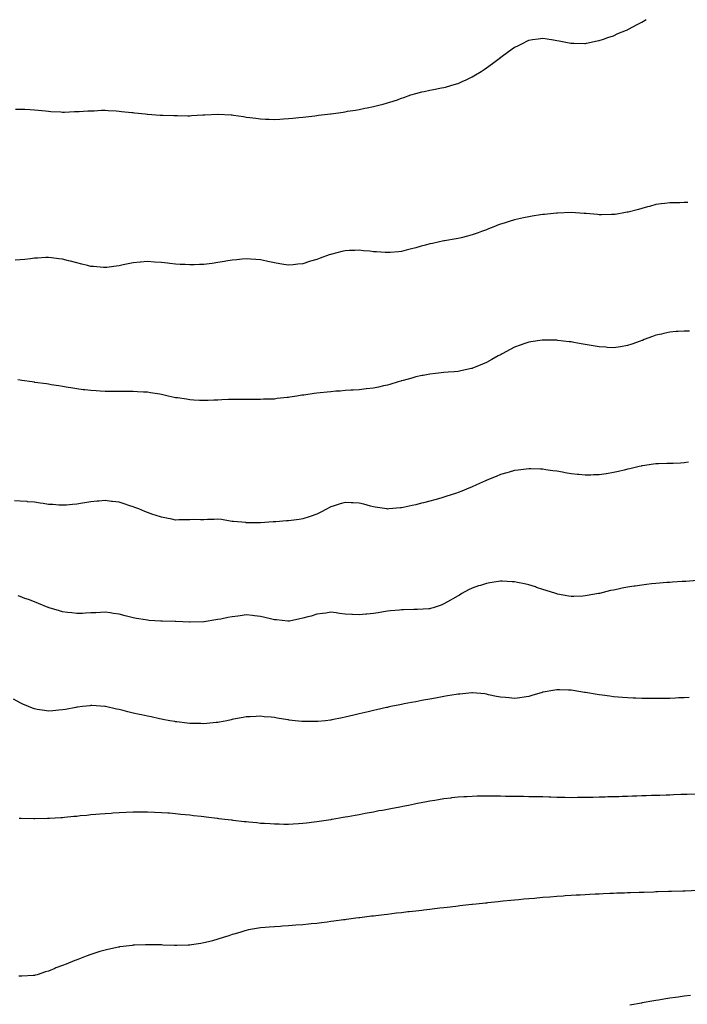
# Model space of a CAD drawing. Units: inches. Extents: x 876083 to 878723, y 7340138 to 7342778.
# Drawn here: x 877778 to 878250, y 7341471 to 7342169 of the extents above; entities that cross this region are included whole.
import ezdxf

# ---------------------------------------------------------------- set-up
doc = ezdxf.new("R2010")
doc.units = ezdxf.units.IN
doc.header["$MEASUREMENT"] = 0
doc.layers.add('Contour_87607340', color=7, linetype='Continuous', true_color=0x2fc8a3)

msp = doc.modelspace()

# ---------------------------------------------------------------- linework, layer by layer
at = {"layer": 'Contour_87607340'}
for points in [[(877988.05, 7342100.74, 3370), (877989.11, 7342100.86, 3370), (877997.79, 7342101.92, 3370), (877998.05, 7342101.96, 3370), (877998.1, 7342101.97, 3370), (878006.75, 7342103.21, 3370), (878008.05, 7342103.42, 3370), (878009.85, 7342103.72, 3370), (878015.34, 7342104.63, 3370), (878018.05, 7342105.07, 3370), (878021.97, 7342105.84, 3370), (878023.77, 7342106.2, 3370), (878028.05, 7342107.02, 3370), (878031.9, 7342108.07, 3370), (878034.97, 7342108.83, 3370), (878038.05, 7342109.62, 3370), (878039.76, 7342110.22, 3370), (878045.12, 7342111.92, 3370), (878047.23, 7342112.74, 3370), (878048.05, 7342112.99, 3370), (878049.65, 7342113.52, 3370), (878054.61, 7342115.36, 3370), (878058.05, 7342116.36, 3370), (878062.45, 7342117.52, 3370), (878063.94, 7342117.81, 3370), (878068.05, 7342118.78, 3370), (878070.68, 7342119.28, 3370), (878076.4, 7342120.27, 3370), (878078.05, 7342120.58, 3370), (878079.1, 7342120.87, 3370), (878082.93, 7342121.92, 3370), (878086.81, 7342123.16, 3370), (878088.05, 7342123.52, 3370), (878090.98, 7342124.85, 3370), (878093.83, 7342126.13, 3370), (878098.05, 7342128.06, 3370), (878100.49, 7342129.48, 3370), (878104.41, 7342131.92, 3370), (878106.59, 7342133.38, 3370), (878108.05, 7342134.41, 3370), (878112.38, 7342137.59, 3370), (878117.99, 7342141.92, 3370), (878118.02, 7342141.94, 3370), (878118.05, 7342141.97, 3370), (878118.23, 7342142.1, 3370), (878123.83, 7342146.14, 3370), (878128.05, 7342149.16, 3370), (878129.99, 7342149.98, 3370), (878134.14, 7342151.92, 3370), (878136.67, 7342153.31, 3370), (878138.05, 7342154.12, 3370), (878140.62, 7342154.49, 3370), (878144.84, 7342155.13, 3370), (878148.05, 7342155.62, 3370), (878151.19, 7342155.06, 3370), (878155.62, 7342154.35, 3370), (878158.05, 7342153.9, 3370), (878159.68, 7342153.56, 3370), (878167.98, 7342151.99, 3370), (878168.05, 7342151.98, 3370), (878168.1, 7342151.97, 3370), (878170.05, 7342151.92, 3370), (878177.85, 7342151.72, 3370), (878178.05, 7342151.72, 3370), (878178.22, 7342151.75, 3370), (878179.05, 7342151.92, 3370), (878186.43, 7342153.54, 3370), (878188.05, 7342153.87, 3370), (878191.05, 7342154.92, 3370), (878193.97, 7342156, 3370), (878198.05, 7342157.3, 3370), (878201.23, 7342158.74, 3370), (878207.38, 7342161.25, 3370), (878208.05, 7342161.53, 3370), (878208.3, 7342161.67, 3370), (878208.79, 7342161.92, 3370), (878214.82, 7342165.15, 3370), (878218.05, 7342166.82, 3370), (878221.22, 7342168.75, 3370)], [(877774.68, 7342105.29, 3370), (877778.05, 7342105.31, 3370), (877781.25, 7342105.12, 3370), (877785.01, 7342104.96, 3370), (877788.05, 7342104.81, 3370), (877790.62, 7342104.49, 3370), (877796.03, 7342103.94, 3370), (877798.05, 7342103.72, 3370), (877799.75, 7342103.62, 3370), (877806.73, 7342103.23, 3370), (877808.05, 7342103.15, 3370), (877809.31, 7342103.18, 3370), (877816.48, 7342103.49, 3370), (877818.05, 7342103.52, 3370), (877819.73, 7342103.6, 3370), (877825.89, 7342104.08, 3370), (877828.05, 7342104.16, 3370), (877830.27, 7342104.14, 3370), (877835.51, 7342104.46, 3370), (877838.05, 7342104.44, 3370), (877840.39, 7342104.26, 3370), (877845.98, 7342103.99, 3370), (877848.05, 7342103.85, 3370), (877849.79, 7342103.66, 3370), (877857.11, 7342102.86, 3370), (877858.05, 7342102.76, 3370), (877858.84, 7342102.71, 3370), (877866.57, 7342101.92, 3370), (877867.93, 7342101.8, 3370), (877868.05, 7342101.78, 3370), (877868.2, 7342101.77, 3370), (877877.21, 7342101.08, 3370), (877878.05, 7342100.97, 3370), (877879.06, 7342100.91, 3370), (877886.84, 7342100.71, 3370), (877888.05, 7342100.64, 3370), (877889.33, 7342100.64, 3370), (877896.69, 7342100.56, 3370), (877898.05, 7342100.55, 3370), (877899.34, 7342100.64, 3370), (877907.31, 7342101.18, 3370), (877908.05, 7342101.24, 3370), (877908.71, 7342101.26, 3370), (877917.85, 7342101.72, 3370), (877918.05, 7342101.73, 3370), (877918.25, 7342101.71, 3370), (877927.32, 7342101.2, 3370), (877928.05, 7342101.15, 3370), (877928.95, 7342101.02, 3370), (877936.08, 7342099.95, 3370), (877938.05, 7342099.67, 3370), (877940.64, 7342099.33, 3370), (877944.87, 7342098.74, 3370), (877948.05, 7342098.34, 3370), (877951.74, 7342098.23, 3370), (877954.22, 7342098.09, 3370), (877958.05, 7342097.98, 3370), (877961.75, 7342098.22, 3370), (877964.45, 7342098.32, 3370), (877968.05, 7342098.54, 3370), (877971.1, 7342098.87, 3370), (877975.4, 7342099.27, 3370), (877978.05, 7342099.55, 3370), (877980.14, 7342099.83, 3370), (877986.7, 7342100.57, 3370), (877988.05, 7342100.74, 3370)], [(878250.78, 7342039.19, 3369), (878248.05, 7342039.05, 3369), (878245.1, 7342038.97, 3369), (878241.03, 7342038.94, 3369), (878238.05, 7342038.85, 3369), (878234.53, 7342038.4, 3369), (878231.91, 7342038.06, 3369), (878228.05, 7342037.56, 3369), (878223.6, 7342036.37, 3369), (878222.13, 7342036, 3369), (878218.05, 7342034.91, 3369), (878215.75, 7342034.22, 3369), (878208.43, 7342032.3, 3369), (878208.05, 7342032.19, 3369), (878207.83, 7342032.14, 3369), (878206.48, 7342031.92, 3369), (878199.27, 7342030.69, 3369), (878198.05, 7342030.53, 3369), (878196.68, 7342030.55, 3369), (878189.52, 7342030.45, 3369), (878188.05, 7342030.46, 3369), (878186.71, 7342030.58, 3369), (878178.78, 7342031.2, 3369), (878178.05, 7342031.26, 3369), (878177.43, 7342031.3, 3369), (878168.05, 7342031.92, 3369), (878158.38, 7342031.59, 3369), (878158.05, 7342031.58, 3369), (878157.68, 7342031.55, 3369), (878149.32, 7342030.65, 3369), (878148.05, 7342030.53, 3369), (878146.43, 7342030.3, 3369), (878140.61, 7342029.36, 3369), (878138.05, 7342028.99, 3369), (878134.29, 7342028.16, 3369), (878132.26, 7342027.71, 3369), (878128.05, 7342026.79, 3369), (878124.31, 7342025.66, 3369), (878120.66, 7342024.53, 3369), (878118.05, 7342023.75, 3369), (878116.72, 7342023.24, 3369), (878113.45, 7342021.92, 3369), (878109.62, 7342020.35, 3369), (878108.05, 7342019.71, 3369), (878104.57, 7342018.44, 3369), (878102.35, 7342017.62, 3369), (878098.05, 7342016.09, 3369), (878094.72, 7342015.25, 3369), (878090.28, 7342014.16, 3369), (878088.05, 7342013.59, 3369), (878086.62, 7342013.36, 3369), (878078.39, 7342011.92, 3369), (878078.05, 7342011.86, 3369), (878077.97, 7342011.84, 3369), (878069.85, 7342010.12, 3369), (878068.05, 7342009.7, 3369), (878065, 7342008.87, 3369), (878061.92, 7342008.05, 3369), (878058.05, 7342006.94, 3369), (878054.06, 7342005.91, 3369), (878051.37, 7342005.25, 3369), (878048.05, 7342004.4, 3369), (878045.79, 7342004.19, 3369), (878039.85, 7342003.72, 3369), (878038.05, 7342003.55, 3369), (878036.32, 7342003.64, 3369), (878030.25, 7342004.12, 3369), (878028.05, 7342004.25, 3369), (878025.47, 7342004.5, 3369), (878021.07, 7342004.95, 3369), (878018.05, 7342005.22, 3369), (878014.84, 7342005.13, 3369), (878011.12, 7342004.99, 3369), (878008.05, 7342004.9, 3369), (878005.65, 7342004.32, 3369), (877998.63, 7342002.5, 3369), (877998.05, 7342002.35, 3369), (877997.72, 7342002.25, 3369), (877996.79, 7342001.92, 3369), (877990.32, 7341999.64, 3369), (877988.05, 7341998.79, 3369), (877983.6, 7341997.47, 3369), (877982.74, 7341997.23, 3369), (877978.05, 7341995.74, 3369), (877974.53, 7341995.45, 3369), (877971.16, 7341995.03, 3369), (877968.05, 7341994.75, 3369), (877964.71, 7341995.26, 3369), (877961.8, 7341995.67, 3369), (877958.05, 7341996.29, 3369), (877953.44, 7341997.32, 3369), (877952.45, 7341997.52, 3369), (877948.05, 7341998.49, 3369), (877944.92, 7341998.8, 3369), (877940.95, 7341999.02, 3369), (877938.05, 7341999.28, 3369), (877935.13, 7341999.01, 3369), (877931.45, 7341998.52, 3369), (877928.05, 7341998.24, 3369), (877923.61, 7341997.48, 3369), (877922.68, 7341997.29, 3369), (877918.05, 7341996.51, 3369), (877914.01, 7341995.96, 3369), (877911.84, 7341995.71, 3369), (877908.05, 7341995.22, 3369), (877904.87, 7341995.1, 3369), (877901.07, 7341994.94, 3369), (877898.05, 7341994.84, 3369), (877894.92, 7341995.05, 3369), (877891.33, 7341995.2, 3369), (877888.05, 7341995.41, 3369), (877884.07, 7341995.9, 3369), (877882.2, 7341996.08, 3369), (877878.05, 7341996.64, 3369), (877873.05, 7341996.92, 3369), (877868.05, 7341997.21, 3369), (877863.18, 7341996.79, 3369), (877862.88, 7341996.75, 3369), (877858.05, 7341996.3, 3369), (877854.39, 7341995.58, 3369), (877850.97, 7341994.84, 3369), (877848.05, 7341994.25, 3369), (877846, 7341993.97, 3369), (877839.27, 7341993.14, 3369), (877838.05, 7341992.98, 3369), (877836.92, 7341993.05, 3369), (877829.81, 7341993.68, 3369), (877828.05, 7341993.8, 3369), (877825.55, 7341994.42, 3369), (877821.62, 7341995.48, 3369), (877818.05, 7341996.33, 3369), (877813.62, 7341997.5, 3369), (877812.12, 7341997.85, 3369), (877808.05, 7341998.9, 3369), (877805.39, 7341999.26, 3369), (877800.08, 7341999.89, 3369), (877798.05, 7342000.16, 3369), (877796.19, 7342000.06, 3369), (877790.3, 7341999.67, 3369), (877788.05, 7341999.55, 3369), (877785.36, 7341999.23, 3369), (877781.21, 7341998.76, 3369), (877778.05, 7341998.39, 3369), (877774.42, 7341998.29, 3369)], [(878252, 7341947.97, 3368), (878248.05, 7341948, 3368), (878243.82, 7341947.7, 3368), (878242.38, 7341947.59, 3368), (878238.05, 7341947.28, 3368), (878233.67, 7341946.3, 3368), (878232.02, 7341945.89, 3368), (878228.05, 7341944.98, 3368), (878225.79, 7341944.18, 3368), (878219.83, 7341941.92, 3368), (878218.55, 7341941.42, 3368), (878218.05, 7341941.22, 3368), (878216.97, 7341940.84, 3368), (878211.16, 7341938.81, 3368), (878208.05, 7341937.7, 3368), (878203.05, 7341936.92, 3368), (878198.05, 7341936.15, 3368), (878193.54, 7341936.43, 3368), (878192.62, 7341936.49, 3368), (878188.05, 7341936.75, 3368), (878183.67, 7341937.54, 3368), (878182.19, 7341937.78, 3368), (878178.05, 7341938.49, 3368), (878175.18, 7341939.05, 3368), (878170.05, 7341939.92, 3368), (878168.05, 7341940.28, 3368), (878166.59, 7341940.46, 3368), (878158.58, 7341941.39, 3368), (878158.05, 7341941.46, 3368), (878157.59, 7341941.46, 3368), (878148.43, 7341941.53, 3368), (878148.05, 7341941.54, 3368), (878147.6, 7341941.47, 3368), (878139.65, 7341940.32, 3368), (878138.05, 7341940.07, 3368), (878135.2, 7341939.07, 3368), (878132, 7341937.97, 3368), (878128.05, 7341936.53, 3368), (878125.02, 7341934.95, 3368), (878119.36, 7341931.92, 3368), (878118.5, 7341931.48, 3368), (878118.05, 7341931.24, 3368), (878116.54, 7341930.42, 3368), (878112.02, 7341927.95, 3368), (878108.05, 7341925.74, 3368), (878105.35, 7341924.62, 3368), (878099, 7341921.92, 3368), (878098.32, 7341921.65, 3368), (878098.05, 7341921.53, 3368), (878097.55, 7341921.42, 3368), (878090.05, 7341919.92, 3368), (878088.05, 7341919.45, 3368), (878085.29, 7341919.17, 3368), (878081.11, 7341918.86, 3368), (878078.05, 7341918.54, 3368), (878074.29, 7341918.17, 3368), (878071.99, 7341917.98, 3368), (878068.05, 7341917.55, 3368), (878063.35, 7341916.62, 3368), (878062.6, 7341916.47, 3368), (878058.05, 7341915.55, 3368), (878055.26, 7341914.71, 3368), (878049.06, 7341912.93, 3368), (878048.05, 7341912.63, 3368), (878047.51, 7341912.46, 3368), (878045.7, 7341911.92, 3368), (878039.81, 7341910.16, 3368), (878038.05, 7341909.71, 3368), (878035.26, 7341909.13, 3368), (878031.68, 7341908.29, 3368), (878028.05, 7341907.59, 3368), (878023.13, 7341907, 3368), (878022.99, 7341906.98, 3368), (878018.05, 7341906.43, 3368), (878013.81, 7341906.16, 3368), (878012.22, 7341906.09, 3368), (878008.05, 7341905.82, 3368), (878004.45, 7341905.51, 3368), (878001.47, 7341905.34, 3368), (877998.05, 7341905.05, 3368), (877995.25, 7341904.72, 3368), (877990.38, 7341904.25, 3368), (877988.05, 7341903.99, 3368), (877986.23, 7341903.74, 3368), (877978.79, 7341902.66, 3368), (877978.05, 7341902.56, 3368), (877977.49, 7341902.48, 3368), (877973.93, 7341901.92, 3368), (877968.83, 7341901.14, 3368), (877968.05, 7341900.99, 3368), (877966.97, 7341900.84, 3368), (877959.86, 7341900.11, 3368), (877958.05, 7341899.84, 3368), (877955.84, 7341899.7, 3368), (877950.35, 7341899.62, 3368), (877948.05, 7341899.45, 3368), (877945.57, 7341899.44, 3368), (877940.37, 7341899.6, 3368), (877938.05, 7341899.6, 3368), (877935.7, 7341899.57, 3368), (877930.44, 7341899.53, 3368), (877928.05, 7341899.51, 3368), (877925.56, 7341899.43, 3368), (877920.77, 7341899.2, 3368), (877918.05, 7341899.12, 3368), (877915.15, 7341899.01, 3368), (877911.16, 7341898.81, 3368), (877908.05, 7341898.72, 3368), (877905.01, 7341898.88, 3368), (877900.85, 7341899.12, 3368), (877898.05, 7341899.29, 3368), (877895.76, 7341899.63, 3368), (877889.38, 7341900.59, 3368), (877888.05, 7341900.79, 3368), (877887.12, 7341900.99, 3368), (877882.83, 7341901.92, 3368), (877878.91, 7341902.78, 3368), (877878.05, 7341902.97, 3368), (877876.81, 7341903.17, 3368), (877870.38, 7341904.25, 3368), (877868.05, 7341904.59, 3368), (877865.25, 7341904.72, 3368), (877861.08, 7341904.95, 3368), (877858.05, 7341905.07, 3368), (877854.9, 7341905.07, 3368), (877851.29, 7341905.16, 3368), (877844.81, 7341905.16, 3368), (877841.37, 7341905.24, 3368), (877838.05, 7341905.21, 3368), (877834.59, 7341905.38, 3368), (877831.7, 7341905.57, 3368), (877828.05, 7341905.78, 3368), (877823.68, 7341906.29, 3368), (877822.54, 7341906.41, 3368), (877818.05, 7341906.99, 3368), (877813.82, 7341907.69, 3368), (877811.95, 7341908.02, 3368), (877808.05, 7341908.69, 3368), (877805.3, 7341909.17, 3368), (877799.97, 7341910.01, 3368), (877798.05, 7341910.32, 3368), (877796.69, 7341910.55, 3368), (877788.33, 7341911.64, 3368), (877788.05, 7341911.69, 3368), (877787.85, 7341911.72, 3368), (877786.55, 7341911.92, 3368), (877779.18, 7341913.05, 3368), (877778.05, 7341913.19, 3368), (877776.45, 7341913.52, 3368)], [(878251.23, 7341855.1, 3367), (878248.05, 7341854.57, 3367), (878245.5, 7341854.47, 3367), (878240.36, 7341854.23, 3367), (878238.05, 7341854.15, 3367), (878235.86, 7341854.11, 3367), (878229.96, 7341853.83, 3367), (878228.05, 7341853.8, 3367), (878226.37, 7341853.6, 3367), (878218.59, 7341852.46, 3367), (878218.05, 7341852.39, 3367), (878217.67, 7341852.3, 3367), (878216.16, 7341851.92, 3367), (878209.6, 7341850.37, 3367), (878208.05, 7341850.02, 3367), (878205.58, 7341849.45, 3367), (878201.52, 7341848.45, 3367), (878198.05, 7341847.67, 3367), (878193.09, 7341846.88, 3367), (878193, 7341846.87, 3367), (878188.05, 7341846.1, 3367), (878183.96, 7341846.01, 3367), (878182.13, 7341846, 3367), (878178.05, 7341845.89, 3367), (878173.62, 7341846.35, 3367), (878172.59, 7341846.46, 3367), (878168.05, 7341846.91, 3367), (878163.76, 7341847.63, 3367), (878162.03, 7341847.94, 3367), (878158.05, 7341848.62, 3367), (878155.16, 7341849.03, 3367), (878150.19, 7341849.78, 3367), (878148.05, 7341850.09, 3367), (878146.28, 7341850.15, 3367), (878139.59, 7341850.38, 3367), (878138.05, 7341850.43, 3367), (878136.34, 7341850.21, 3367), (878130.51, 7341849.45, 3367), (878128.05, 7341849.15, 3367), (878124.12, 7341847.99, 3367), (878122.47, 7341847.5, 3367), (878118.05, 7341846.24, 3367), (878115, 7341844.97, 3367), (878108.44, 7341842.31, 3367), (878108.05, 7341842.15, 3367), (878107.89, 7341842.08, 3367), (878107.55, 7341841.92, 3367), (878101.01, 7341838.97, 3367), (878098.05, 7341837.64, 3367), (878093.99, 7341835.98, 3367), (878090.78, 7341834.65, 3367), (878088.05, 7341833.52, 3367), (878086.84, 7341833.13, 3367), (878083.19, 7341831.92, 3367), (878079.3, 7341830.67, 3367), (878078.05, 7341830.24, 3367), (878075.72, 7341829.59, 3367), (878071.48, 7341828.48, 3367), (878068.05, 7341827.47, 3367), (878063.59, 7341826.38, 3367), (878062.11, 7341825.98, 3367), (878058.05, 7341824.96, 3367), (878055.52, 7341824.45, 3367), (878049.15, 7341823.02, 3367), (878048.05, 7341822.79, 3367), (878047.25, 7341822.72, 3367), (878038.96, 7341821.92, 3367), (878038.12, 7341821.85, 3367), (878038.05, 7341821.84, 3367), (878037.98, 7341821.85, 3367), (878037.54, 7341821.92, 3367), (878029.44, 7341823.31, 3367), (878028.05, 7341823.51, 3367), (878025.97, 7341824.01, 3367), (878021.37, 7341825.24, 3367), (878018.05, 7341825.96, 3367), (878013.76, 7341826.22, 3367), (878012.44, 7341826.3, 3367), (878008.05, 7341826.54, 3367), (878004.47, 7341825.5, 3367), (878000.29, 7341824.16, 3367), (877998.05, 7341823.48, 3367), (877997.04, 7341822.93, 3367), (877995.3, 7341821.92, 3367), (877990.51, 7341819.45, 3367), (877988.05, 7341818.25, 3367), (877983.34, 7341816.63, 3367), (877982.51, 7341816.38, 3367), (877978.05, 7341814.95, 3367), (877975.46, 7341814.51, 3367), (877969.94, 7341813.81, 3367), (877968.05, 7341813.52, 3367), (877966.56, 7341813.41, 3367), (877959.05, 7341812.92, 3367), (877958.05, 7341812.85, 3367), (877957.17, 7341812.79, 3367), (877948.19, 7341812.06, 3367), (877948.05, 7341812.05, 3367), (877947.91, 7341812.06, 3367), (877938.32, 7341812.19, 3367), (877938.05, 7341812.21, 3367), (877937.72, 7341812.26, 3367), (877929.11, 7341812.98, 3367), (877928.05, 7341813.14, 3367), (877926.6, 7341813.37, 3367), (877920.49, 7341814.36, 3367), (877918.05, 7341814.74, 3367), (877915.4, 7341814.57, 3367), (877910.58, 7341814.45, 3367), (877908.05, 7341814.29, 3367), (877905.7, 7341814.27, 3367), (877900.49, 7341814.36, 3367), (877898.05, 7341814.33, 3367), (877895.66, 7341814.31, 3367), (877890.25, 7341814.12, 3367), (877888.05, 7341814.09, 3367), (877885.32, 7341814.65, 3367), (877881.48, 7341815.35, 3367), (877878.05, 7341816.1, 3367), (877873.63, 7341817.51, 3367), (877871.87, 7341818.1, 3367), (877868.05, 7341819.35, 3367), (877866.25, 7341820.12, 3367), (877861.9, 7341821.92, 3367), (877859.19, 7341823.06, 3367), (877858.05, 7341823.52, 3367), (877855.71, 7341824.26, 3367), (877851.7, 7341825.57, 3367), (877848.05, 7341826.68, 3367), (877843.38, 7341827.25, 3367), (877842.64, 7341827.33, 3367), (877838.05, 7341827.85, 3367), (877833.63, 7341827.5, 3367), (877832.56, 7341827.41, 3367), (877828.05, 7341827.04, 3367), (877823.71, 7341826.27, 3367), (877822.11, 7341825.98, 3367), (877818.05, 7341825.26, 3367), (877814.97, 7341825.01, 3367), (877810.86, 7341824.73, 3367), (877808.05, 7341824.51, 3367), (877805.3, 7341824.67, 3367), (877801.11, 7341824.99, 3367), (877798.05, 7341825.17, 3367), (877794.19, 7341825.78, 3367), (877792.23, 7341826.1, 3367), (877788.05, 7341826.77, 3367), (877783.22, 7341827.09, 3367), (877782.85, 7341827.12, 3367), (877778.05, 7341827.42, 3367), (877773.94, 7341827.81, 3367)], [(878257.42, 7341771.29, 3366), (878249.33, 7341770.64, 3366), (878248.05, 7341770.55, 3366), (878246.6, 7341770.47, 3366), (878239.97, 7341770, 3366), (878238.05, 7341769.9, 3366), (878235.87, 7341769.74, 3366), (878230.66, 7341769.31, 3366), (878228.05, 7341769.14, 3366), (878224.93, 7341768.8, 3366), (878221.55, 7341768.42, 3366), (878218.05, 7341768.05, 3366), (878213.46, 7341767.33, 3366), (878212.75, 7341767.22, 3366), (878208.05, 7341766.51, 3366), (878204.18, 7341765.79, 3366), (878201.28, 7341765.15, 3366), (878198.05, 7341764.51, 3366), (878195.89, 7341764.08, 3366), (878188.2, 7341762.07, 3366), (878188.05, 7341762.03, 3366), (878187.95, 7341762.02, 3366), (878187.43, 7341761.92, 3366), (878179.4, 7341760.57, 3366), (878178.05, 7341760.29, 3366), (878176.35, 7341760.23, 3366), (878169.99, 7341759.98, 3366), (878168.05, 7341759.9, 3366), (878166.38, 7341760.25, 3366), (878158.33, 7341761.64, 3366), (878158.05, 7341761.7, 3366), (878157.88, 7341761.75, 3366), (878157.31, 7341761.92, 3366), (878150.39, 7341764.26, 3366), (878148.05, 7341764.92, 3366), (878143.57, 7341766.4, 3366), (878142.8, 7341766.68, 3366), (878138.05, 7341768.18, 3366), (878134.98, 7341768.85, 3366), (878130.22, 7341769.75, 3366), (878128.05, 7341770.19, 3366), (878126.41, 7341770.28, 3366), (878119.3, 7341770.67, 3366), (878118.05, 7341770.74, 3366), (878116.64, 7341770.51, 3366), (878110.41, 7341769.56, 3366), (878108.05, 7341769.18, 3366), (878103.93, 7341767.8, 3366), (878102.61, 7341767.36, 3366), (878098.05, 7341765.85, 3366), (878095.45, 7341764.52, 3366), (878090.68, 7341761.92, 3366), (878089, 7341760.97, 3366), (878088.05, 7341760.41, 3366), (878084.39, 7341758.26, 3366), (878082.72, 7341757.25, 3366), (878078.05, 7341754.64, 3366), (878076.15, 7341753.82, 3366), (878070.41, 7341751.92, 3366), (878068.62, 7341751.35, 3366), (878068.05, 7341751.21, 3366), (878067.33, 7341751.2, 3366), (878059.32, 7341750.65, 3366), (878058.05, 7341750.64, 3366), (878056.77, 7341750.65, 3366), (878049.48, 7341750.49, 3366), (878048.05, 7341750.49, 3366), (878046.47, 7341750.34, 3366), (878040.22, 7341749.75, 3366), (878038.05, 7341749.54, 3366), (878035.13, 7341749, 3366), (878031.51, 7341748.45, 3366), (878028.05, 7341747.77, 3366), (878023.5, 7341747.37, 3366), (878022.63, 7341747.34, 3366), (878018.05, 7341746.9, 3366), (878013.24, 7341747.11, 3366), (878012.82, 7341747.15, 3366), (878008.05, 7341747.4, 3366), (878004.04, 7341747.91, 3366), (878001.73, 7341748.24, 3366), (877998.05, 7341748.73, 3366), (877994.32, 7341748.19, 3366), (877992.14, 7341747.83, 3366), (877988.05, 7341747.28, 3366), (877983.92, 7341746.05, 3366), (877981.59, 7341745.46, 3366), (877978.05, 7341744.48, 3366), (877975.96, 7341744.01, 3366), (877968.66, 7341742.53, 3366), (877968.05, 7341742.39, 3366), (877967.53, 7341742.45, 3366), (877959.4, 7341743.27, 3366), (877958.05, 7341743.39, 3366), (877956.17, 7341743.8, 3366), (877951.14, 7341745.01, 3366), (877948.05, 7341745.66, 3366), (877943.83, 7341746.14, 3366), (877942.47, 7341746.34, 3366), (877938.05, 7341746.81, 3366), (877933.75, 7341746.22, 3366), (877932.16, 7341746.03, 3366), (877928.05, 7341745.48, 3366), (877924.98, 7341745, 3366), (877920.07, 7341743.94, 3366), (877918.05, 7341743.59, 3366), (877916.55, 7341743.42, 3366), (877908.15, 7341741.92, 3366), (877908.06, 7341741.91, 3366), (877908.05, 7341741.91, 3366), (877908.03, 7341741.9, 3366), (877898.24, 7341741.73, 3366), (877898.05, 7341741.73, 3366), (877897.87, 7341741.74, 3366), (877893.27, 7341741.92, 3366), (877888.26, 7341742.13, 3366), (877887.84, 7341742.13, 3366), (877878.51, 7341742.38, 3366), (877878.05, 7341742.38, 3366), (877877.55, 7341742.42, 3366), (877869.1, 7341742.97, 3366), (877868.05, 7341743.07, 3366), (877866.63, 7341743.34, 3366), (877860.38, 7341744.24, 3366), (877858.05, 7341744.75, 3366), (877854.25, 7341745.72, 3366), (877852.29, 7341746.16, 3366), (877848.05, 7341747.38, 3366), (877844.03, 7341747.91, 3366), (877841.74, 7341748.23, 3366), (877838.05, 7341748.72, 3366), (877834.76, 7341748.62, 3366), (877831.54, 7341748.43, 3366), (877828.05, 7341748.33, 3366), (877824.29, 7341748.17, 3366), (877822.03, 7341747.94, 3366), (877818.05, 7341747.79, 3366), (877814.46, 7341748.33, 3366), (877811.38, 7341748.59, 3366), (877808.05, 7341749.03, 3366), (877805.89, 7341749.76, 3366), (877798.55, 7341751.92, 3366), (877798.16, 7341752.03, 3366), (877798.05, 7341752.06, 3366), (877797.82, 7341752.14, 3366), (877791.07, 7341754.94, 3366), (877788.05, 7341756.06, 3366), (877783.81, 7341757.69, 3366), (877781.39, 7341758.58, 3366), (877778.05, 7341759.84, 3366), (877776.48, 7341760.34, 3366)], [(878251.6, 7341688.37, 3365), (878248.05, 7341688.15, 3365), (878244.12, 7341687.99, 3365), (878242.06, 7341687.91, 3365), (878238.05, 7341687.75, 3365), (878233.78, 7341687.65, 3365), (878232.33, 7341687.64, 3365), (878228.05, 7341687.55, 3365), (878223.71, 7341687.58, 3365), (878222.37, 7341687.6, 3365), (878218.05, 7341687.64, 3365), (878213.94, 7341687.81, 3365), (878212.06, 7341687.91, 3365), (878208.05, 7341688.07, 3365), (878204.49, 7341688.36, 3365), (878201.33, 7341688.64, 3365), (878198.05, 7341688.9, 3365), (878195.37, 7341689.24, 3365), (878190.03, 7341689.94, 3365), (878188.05, 7341690.18, 3365), (878186.55, 7341690.42, 3365), (878178.16, 7341691.81, 3365), (878178.05, 7341691.83, 3365), (878177.97, 7341691.84, 3365), (878177.53, 7341691.92, 3365), (878169.48, 7341693.35, 3365), (878168.05, 7341693.61, 3365), (878166.33, 7341693.64, 3365), (878159.86, 7341693.73, 3365), (878158.05, 7341693.76, 3365), (878156.48, 7341693.49, 3365), (878148.27, 7341692.14, 3365), (878148.05, 7341692.1, 3365), (878147.91, 7341692.06, 3365), (878147.5, 7341691.92, 3365), (878140.31, 7341689.66, 3365), (878138.05, 7341689.06, 3365), (878134.74, 7341688.6, 3365), (878131.75, 7341688.21, 3365), (878128.05, 7341687.71, 3365), (878124.15, 7341688.02, 3365), (878121.73, 7341688.23, 3365), (878118.05, 7341688.52, 3365), (878115.26, 7341689.13, 3365), (878109.64, 7341690.33, 3365), (878108.05, 7341690.67, 3365), (878106.96, 7341690.83, 3365), (878098.32, 7341691.65, 3365), (878098.05, 7341691.68, 3365), (878097.79, 7341691.67, 3365), (878089.19, 7341690.78, 3365), (878088.05, 7341690.71, 3365), (878086.63, 7341690.49, 3365), (878080.54, 7341689.43, 3365), (878078.05, 7341689.07, 3365), (878074.53, 7341688.4, 3365), (878072.05, 7341687.93, 3365), (878068.05, 7341687.18, 3365), (878063.59, 7341686.38, 3365), (878062.26, 7341686.13, 3365), (878058.05, 7341685.36, 3365), (878055.14, 7341684.83, 3365), (878049.94, 7341683.81, 3365), (878048.05, 7341683.45, 3365), (878046.76, 7341683.21, 3365), (878040.51, 7341681.92, 3365), (878038.5, 7341681.47, 3365), (878038.05, 7341681.36, 3365), (878037.32, 7341681.19, 3365), (878030.39, 7341679.58, 3365), (878028.05, 7341679.03, 3365), (878024.28, 7341678.16, 3365), (878022.28, 7341677.69, 3365), (878018.05, 7341676.68, 3365), (878014.2, 7341675.77, 3365), (878011.19, 7341675.05, 3365), (878008.05, 7341674.31, 3365), (878006.03, 7341673.94, 3365), (877998.6, 7341672.47, 3365), (877998.05, 7341672.36, 3365), (877997.65, 7341672.33, 3365), (877994.08, 7341671.92, 3365), (877988.66, 7341671.31, 3365), (877988.05, 7341671.24, 3365), (877987.36, 7341671.23, 3365), (877978.62, 7341671.35, 3365), (877978.05, 7341671.34, 3365), (877977.51, 7341671.38, 3365), (877972.64, 7341671.92, 3365), (877968.51, 7341672.38, 3365), (877968.05, 7341672.45, 3365), (877967.4, 7341672.56, 3365), (877959.85, 7341673.72, 3365), (877958.05, 7341674.07, 3365), (877955.64, 7341674.33, 3365), (877950.85, 7341674.72, 3365), (877948.05, 7341675.06, 3365), (877945.02, 7341674.95, 3365), (877940.86, 7341674.73, 3365), (877938.05, 7341674.63, 3365), (877935.79, 7341674.18, 3365), (877929.06, 7341672.93, 3365), (877928.05, 7341672.73, 3365), (877927.41, 7341672.56, 3365), (877924.39, 7341671.92, 3365), (877919.11, 7341670.87, 3365), (877918.05, 7341670.7, 3365), (877916.75, 7341670.62, 3365), (877910.1, 7341669.87, 3365), (877908.05, 7341669.74, 3365), (877905.96, 7341669.83, 3365), (877900.12, 7341669.84, 3365), (877898.05, 7341669.93, 3365), (877896.31, 7341670.18, 3365), (877888.89, 7341671.08, 3365), (877888.05, 7341671.2, 3365), (877887.45, 7341671.31, 3365), (877884.03, 7341671.92, 3365), (877878.96, 7341672.83, 3365), (877878.05, 7341672.97, 3365), (877876.72, 7341673.25, 3365), (877870.68, 7341674.55, 3365), (877868.05, 7341675.08, 3365), (877863.97, 7341676, 3365), (877862.46, 7341676.33, 3365), (877858.05, 7341677.34, 3365), (877854.32, 7341678.19, 3365), (877850.9, 7341679.07, 3365), (877848.05, 7341679.76, 3365), (877846.23, 7341680.1, 3365), (877838.33, 7341681.92, 3365), (877838.1, 7341681.97, 3365), (877838.05, 7341681.98, 3365), (877837.98, 7341681.99, 3365), (877828.69, 7341682.56, 3365), (877828.05, 7341682.62, 3365), (877827.42, 7341682.55, 3365), (877822.05, 7341681.92, 3365), (877818.49, 7341681.49, 3365), (877818.05, 7341681.43, 3365), (877817.45, 7341681.32, 3365), (877810.11, 7341679.86, 3365), (877808.05, 7341679.49, 3365), (877805.42, 7341679.29, 3365), (877801.01, 7341678.97, 3365), (877798.05, 7341678.75, 3365), (877795.25, 7341679.12, 3365), (877790.02, 7341679.95, 3365), (877788.05, 7341680.23, 3365), (877786.83, 7341680.7, 3365), (877783.98, 7341681.92, 3365), (877779.86, 7341683.73, 3365), (877778.05, 7341684.53, 3365), (877773.24, 7341687.12, 3365)], [(878256.07, 7341619.93, 3364), (878250.26, 7341619.71, 3364), (878248.05, 7341619.63, 3364), (878245.68, 7341619.55, 3364), (878240.61, 7341619.36, 3364), (878238.05, 7341619.25, 3364), (878235.29, 7341619.16, 3364), (878230.96, 7341619.01, 3364), (878228.05, 7341618.9, 3364), (878224.93, 7341618.8, 3364), (878221.3, 7341618.67, 3364), (878218.05, 7341618.56, 3364), (878214.59, 7341618.46, 3364), (878211.6, 7341618.37, 3364), (878208.05, 7341618.25, 3364), (878204.27, 7341618.14, 3364), (878201.9, 7341618.07, 3364), (878198.05, 7341617.96, 3364), (878193.98, 7341617.84, 3364), (878192.18, 7341617.79, 3364), (878188.05, 7341617.66, 3364), (878183.7, 7341617.57, 3364), (878182.42, 7341617.55, 3364), (878178.05, 7341617.44, 3364), (878173.53, 7341617.4, 3364), (878172.58, 7341617.39, 3364), (878168.05, 7341617.35, 3364), (878163.56, 7341617.42, 3364), (878162.51, 7341617.46, 3364), (878158.05, 7341617.55, 3364), (878153.8, 7341617.67, 3364), (878152.24, 7341617.73, 3364), (878148.05, 7341617.84, 3364), (878144.06, 7341617.93, 3364), (878141.99, 7341617.98, 3364), (878138.05, 7341618.06, 3364), (878134.25, 7341618.12, 3364), (878131.83, 7341618.14, 3364), (878128.05, 7341618.19, 3364), (878124.37, 7341618.23, 3364), (878121.69, 7341618.28, 3364), (878118.05, 7341618.34, 3364), (878114.5, 7341618.38, 3364), (878111.58, 7341618.39, 3364), (878108.05, 7341618.41, 3364), (878104.5, 7341618.37, 3364), (878101.62, 7341618.35, 3364), (878098.05, 7341618.29, 3364), (878094.2, 7341618.07, 3364), (878092.02, 7341617.96, 3364), (878088.05, 7341617.71, 3364), (878083.28, 7341617.15, 3364), (878082.87, 7341617.11, 3364), (878078.05, 7341616.55, 3364), (878074.1, 7341615.87, 3364), (878071.56, 7341615.44, 3364), (878068.05, 7341614.83, 3364), (878065.61, 7341614.36, 3364), (878059.27, 7341613.14, 3364), (878058.05, 7341612.91, 3364), (878057.22, 7341612.75, 3364), (878053, 7341611.92, 3364), (878048.86, 7341611.11, 3364), (878048.05, 7341610.95, 3364), (878046.86, 7341610.73, 3364), (878040.46, 7341609.5, 3364), (878038.05, 7341609.05, 3364), (878034.52, 7341608.39, 3364), (878032.04, 7341607.93, 3364), (878028.05, 7341607.17, 3364), (878023.62, 7341606.34, 3364), (878022.22, 7341606.09, 3364), (878018.05, 7341605.32, 3364), (878015.18, 7341604.79, 3364), (878010, 7341603.87, 3364), (878008.05, 7341603.51, 3364), (878006.7, 7341603.27, 3364), (877998.98, 7341601.92, 3364), (877998.19, 7341601.78, 3364), (877998.05, 7341601.76, 3364), (877997.86, 7341601.73, 3364), (877989.57, 7341600.4, 3364), (877988.05, 7341600.16, 3364), (877986.07, 7341599.94, 3364), (877980.68, 7341599.29, 3364), (877978.05, 7341598.99, 3364), (877974.95, 7341598.82, 3364), (877971.36, 7341598.61, 3364), (877968.05, 7341598.42, 3364), (877964.6, 7341598.47, 3364), (877961.48, 7341598.49, 3364), (877958.05, 7341598.53, 3364), (877954.88, 7341598.75, 3364), (877951, 7341598.97, 3364), (877948.05, 7341599.17, 3364), (877945.56, 7341599.43, 3364), (877940, 7341599.98, 3364), (877938.05, 7341600.18, 3364), (877936.48, 7341600.35, 3364), (877928.73, 7341601.24, 3364), (877928.05, 7341601.31, 3364), (877927.51, 7341601.38, 3364), (877922.98, 7341601.92, 3364), (877918.56, 7341602.43, 3364), (877918.05, 7341602.49, 3364), (877917.4, 7341602.57, 3364), (877909.61, 7341603.48, 3364), (877908.05, 7341603.68, 3364), (877906.04, 7341603.93, 3364), (877900.67, 7341604.54, 3364), (877898.05, 7341604.88, 3364), (877894.71, 7341605.26, 3364), (877891.67, 7341605.54, 3364), (877888.05, 7341605.97, 3364), (877883.66, 7341606.31, 3364), (877882.51, 7341606.38, 3364), (877878.05, 7341606.73, 3364), (877873.05, 7341606.92, 3364), (877868.05, 7341607.12, 3364), (877863.21, 7341607.08, 3364), (877862.89, 7341607.08, 3364), (877858.05, 7341607.04, 3364), (877853.13, 7341606.84, 3364), (877852.96, 7341606.84, 3364), (877848.05, 7341606.62, 3364), (877843.66, 7341606.31, 3364), (877842.35, 7341606.22, 3364), (877838.05, 7341605.93, 3364), (877834.35, 7341605.62, 3364), (877831.52, 7341605.39, 3364), (877828.05, 7341605.1, 3364), (877825.15, 7341604.82, 3364), (877820.5, 7341604.38, 3364), (877818.05, 7341604.13, 3364), (877816.04, 7341603.93, 3364), (877809.45, 7341603.32, 3364), (877808.05, 7341603.18, 3364), (877806.87, 7341603.1, 3364), (877798.72, 7341602.59, 3364), (877798.05, 7341602.55, 3364), (877797.45, 7341602.53, 3364), (877788.46, 7341602.34, 3364), (877788.05, 7341602.32, 3364), (877787.64, 7341602.33, 3364), (877778.76, 7341602.63, 3364), (877778.05, 7341602.64, 3364), (877777.28, 7341602.69, 3364)], [(878257.69, 7341551.56, 3363), (878248.76, 7341551.22, 3363), (878248.05, 7341551.19, 3363), (878247.29, 7341551.16, 3363), (878239.08, 7341550.89, 3363), (878238.05, 7341550.85, 3363), (878236.95, 7341550.82, 3363), (878229.39, 7341550.58, 3363), (878228.05, 7341550.53, 3363), (878226.61, 7341550.48, 3363), (878219.7, 7341550.27, 3363), (878218.05, 7341550.22, 3363), (878216.28, 7341550.15, 3363), (878210.04, 7341549.93, 3363), (878208.05, 7341549.86, 3363), (878205.9, 7341549.77, 3363), (878200.38, 7341549.59, 3363), (878198.05, 7341549.51, 3363), (878195.53, 7341549.4, 3363), (878190.76, 7341549.21, 3363), (878188.05, 7341549.08, 3363), (878185.06, 7341548.93, 3363), (878181.21, 7341548.76, 3363), (878178.05, 7341548.6, 3363), (878174.51, 7341548.38, 3363), (878171.74, 7341548.23, 3363), (878168.05, 7341548.01, 3363), (878163.84, 7341547.71, 3363), (878162.35, 7341547.62, 3363), (878158.05, 7341547.34, 3363), (878153.05, 7341546.92, 3363), (878148.05, 7341546.52, 3363), (878143.81, 7341546.16, 3363), (878142.13, 7341546, 3363), (878138.05, 7341545.66, 3363), (878134.61, 7341545.36, 3363), (878131.14, 7341545.01, 3363), (878128.05, 7341544.73, 3363), (878125.48, 7341544.49, 3363), (878120.04, 7341543.91, 3363), (878118.05, 7341543.72, 3363), (878116.42, 7341543.55, 3363), (878108.9, 7341542.77, 3363), (878108.05, 7341542.69, 3363), (878107.36, 7341542.61, 3363), (878100.74, 7341541.92, 3363), (878098.31, 7341541.66, 3363), (878098.05, 7341541.63, 3363), (878097.72, 7341541.59, 3363), (878089.36, 7341540.62, 3363), (878088.05, 7341540.47, 3363), (878086.41, 7341540.28, 3363), (878080.4, 7341539.57, 3363), (878078.05, 7341539.3, 3363), (878075.1, 7341538.97, 3363), (878071.43, 7341538.55, 3363), (878068.05, 7341538.17, 3363), (878063.81, 7341537.68, 3363), (878062.46, 7341537.51, 3363), (878058.05, 7341537.02, 3363), (878053.49, 7341536.48, 3363), (878052.5, 7341536.37, 3363), (878048.05, 7341535.86, 3363), (878044.54, 7341535.43, 3363), (878041.18, 7341535.05, 3363), (878038.05, 7341534.68, 3363), (878035.59, 7341534.38, 3363), (878029.82, 7341533.69, 3363), (878028.05, 7341533.48, 3363), (878026.67, 7341533.3, 3363), (878018.41, 7341532.29, 3363), (878018.05, 7341532.24, 3363), (878017.77, 7341532.2, 3363), (878015.62, 7341531.92, 3363), (878008.97, 7341531, 3363), (878008.05, 7341530.88, 3363), (878006.85, 7341530.71, 3363), (878000.16, 7341529.81, 3363), (877998.05, 7341529.53, 3363), (877995.33, 7341529.2, 3363), (877991.27, 7341528.7, 3363), (877988.05, 7341528.31, 3363), (877984.03, 7341527.9, 3363), (877982.24, 7341527.73, 3363), (877978.05, 7341527.31, 3363), (877973.05, 7341526.92, 3363), (877968.05, 7341526.57, 3363), (877963.66, 7341526.31, 3363), (877962.32, 7341526.19, 3363), (877958.05, 7341525.9, 3363), (877954.33, 7341525.64, 3363), (877951.48, 7341525.35, 3363), (877948.05, 7341525.1, 3363), (877945.32, 7341524.65, 3363), (877939.74, 7341523.6, 3363), (877938.05, 7341523.32, 3363), (877936.97, 7341523, 3363), (877933.4, 7341521.92, 3363), (877929.29, 7341520.68, 3363), (877928.05, 7341520.33, 3363), (877925.67, 7341519.54, 3363), (877921.77, 7341518.19, 3363), (877918.05, 7341517.02, 3363), (877914.05, 7341515.91, 3363), (877911.39, 7341515.26, 3363), (877908.05, 7341514.39, 3363), (877905.91, 7341514.05, 3363), (877899.26, 7341513.13, 3363), (877898.05, 7341512.95, 3363), (877897.04, 7341512.93, 3363), (877888.82, 7341512.69, 3363), (877888.05, 7341512.67, 3363), (877887.26, 7341512.71, 3363), (877879.05, 7341512.92, 3363), (877878.05, 7341512.97, 3363), (877876.94, 7341513.03, 3363), (877869.27, 7341513.14, 3363), (877868.05, 7341513.2, 3363), (877866.79, 7341513.18, 3363), (877858.93, 7341512.79, 3363), (877858.05, 7341512.78, 3363), (877857.26, 7341512.71, 3363), (877850.82, 7341511.92, 3363), (877848.36, 7341511.6, 3363), (877848.05, 7341511.55, 3363), (877847.58, 7341511.45, 3363), (877840.08, 7341509.89, 3363), (877838.05, 7341509.4, 3363), (877834.42, 7341508.29, 3363), (877832.29, 7341507.68, 3363), (877828.05, 7341506.31, 3363), (877824.81, 7341505.16, 3363), (877818.87, 7341502.75, 3363), (877818.05, 7341502.43, 3363), (877817.67, 7341502.3, 3363), (877816.77, 7341501.92, 3363), (877810.5, 7341499.47, 3363), (877808.05, 7341498.39, 3363), (877803.28, 7341496.69, 3363), (877802.47, 7341496.33, 3363), (877798.05, 7341494.54, 3363), (877795.99, 7341493.98, 3363), (877790.05, 7341491.92, 3363), (877788.5, 7341491.48, 3363), (877788.05, 7341491.32, 3363), (877787.38, 7341491.25, 3363), (877779.06, 7341490.9, 3363), (877778.05, 7341490.79, 3363), (877777.07, 7341490.94, 3363)], [(878252.68, 7341477.29, 3362), (878248.05, 7341476.68, 3362), (878243.9, 7341476.07, 3362), (878241.9, 7341475.77, 3362), (878238.05, 7341475.22, 3362), (878235.2, 7341474.77, 3362), (878230.05, 7341473.92, 3362), (878228.05, 7341473.6, 3362), (878226.62, 7341473.36, 3362), (878218.31, 7341471.92, 3362), (878218.09, 7341471.88, 3362), (878218.05, 7341471.87, 3362), (878217.99, 7341471.86, 3362), (878209.61, 7341470.36, 3362)]]:
    msp.add_polyline3d(points, dxfattribs=at)

doc.saveas('drawing.dxf')
